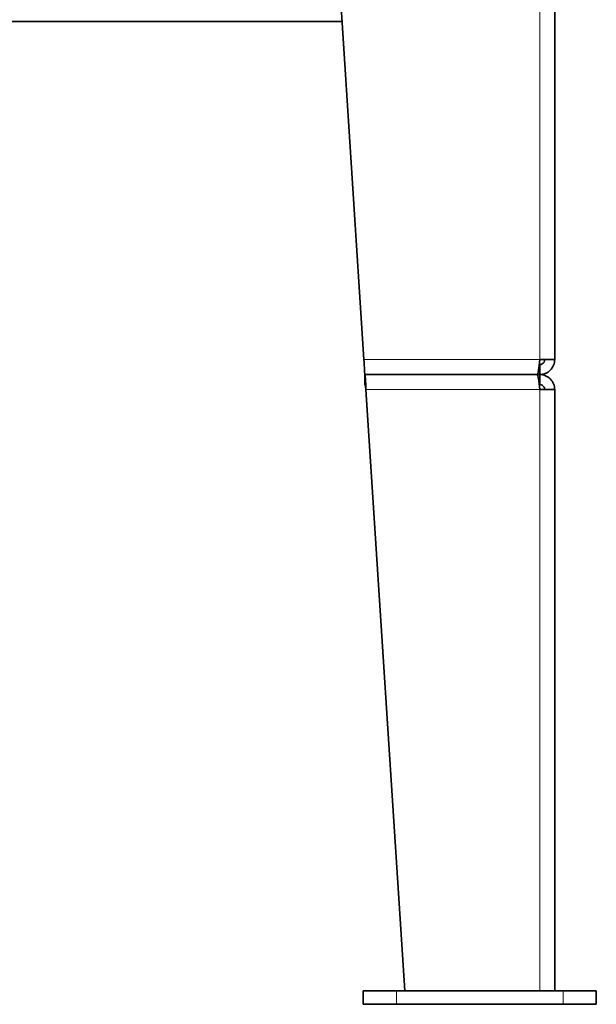
# Model space of a CAD drawing. Units: millimetres. Extents: x -3380 to 6132, y -5018 to 2418.
# Drawn here: x 5512 to 5859, y -2121 to -1530 of the extents above; entities that cross this region are included whole.
import ezdxf

# ---------------------------------------------------------------- set-up
doc = ezdxf.new("R2010")
doc.units = ezdxf.units.MM
doc.layers.add('Widoczne (ISO)', color=10, linetype='Continuous', lineweight=35)
doc.layers.add('Widoczne wąskie (ISO)', color=3, linetype='Continuous', lineweight=9)

msp = doc.modelspace()

# ---------------------------------------------------------------- linework, layer by layer
at = {"layer": 'Widoczne (ISO)'}
for p, q in [((5833.58, -1291.25), (5833.58, -1734.25)), ((5693.58, -1341.25), (5719, -1734.25)), ((4675.29, -1531.25), (5705.87, -1531.25)), ((5824.58, -1737.25), (5824.28, -1737.25)), ((5833.58, -1734.25), (5824.58, -1734.25)), ((5824.58, -1737.25), (5824.58, -1743.25)), ((5719.58, -1743.25), (5823.17, -1743.25)), ((5719.58, -1749.25), (5719.58, -1743.25)), ((5823.17, -1743.25), (5719.58, -1743.25)), ((5824.58, -1743.25), (5823.17, -1743.25)), ((5823.17, -1743.25), (5824.58, -1743.25)), ((5824.58, -1749.25), (5824.58, -1743.25)), ((5824.58, -1749.25), (5824.28, -1749.25)), ((5720.17, -1752.25), (5743.58, -2113.25)), ((5824.58, -1752.25), (5833.58, -1752.25)), ((5833.58, -1752.25), (5833.58, -2113.25)), ((5718.58, -2113.25), (5738.58, -2113.25)), ((5718.58, -2121.25), (5718.58, -2113.25)), ((5838.58, -2113.25), (5738.58, -2113.25)), ((5838.58, -2113.25), (5858.58, -2113.25)), ((5858.58, -2121.25), (5858.58, -2113.25)), ((5718.58, -2121.25), (5738.58, -2121.25)), ((5838.58, -2121.25), (5738.58, -2121.25)), ((5838.58, -2121.25), (5858.58, -2121.25))]:
    msp.add_line(p, q, dxfattribs=at)
for points, knots in [([(5719.58, -1743.25), (5719.49, -1743.25), (5719.39, -1742.28), (5719.29, -1740.61), (5719.2, -1738.95), (5719.1, -1736.61), (5719, -1734.25)], [0, 0, 0, 0, 0.785398, 0.785398, 0.785398, 1.570796, 1.570796, 1.570796, 1.570796]), ([(5824.58, -1734.25), (5824.35, -1736.61), (5824.11, -1738.95), (5823.88, -1740.61), (5823.64, -1742.28), (5823.4, -1743.25), (5823.17, -1743.25)], [0, 0, 0, 0, 0.785398, 0.785398, 0.785398, 1.570796, 1.570796, 1.570796, 1.570796]), ([(5824.58, -1743.25), (5826.94, -1743.25), (5829.28, -1742.28), (5830.95, -1740.61), (5832.61, -1738.95), (5833.58, -1736.61), (5833.58, -1734.25)], [0, 0, 0, 0, 0.785398, 0.785398, 0.785398, 1.570796, 1.570796, 1.570796, 1.570796]), ([(5827.58, -1734.25), (5827.58, -1735.28), (5827.01, -1736.28), (5826.14, -1736.82), (5825.67, -1737.1), (5825.13, -1737.25), (5824.58, -1737.25)], [0, 0, 0, 0, 1.026322, 1.026322, 1.026322, 1.570796, 1.570796, 1.570796, 1.570796]), ([(5720.17, -1752.25), (5720.07, -1749.89), (5719.97, -1747.55), (5719.87, -1745.89), (5719.78, -1744.22), (5719.68, -1743.25), (5719.58, -1743.25)], [0, 0, 0, 0, 0.785398, 0.785398, 0.785398, 1.570796, 1.570796, 1.570796, 1.570796]), ([(5823.17, -1743.25), (5823.4, -1743.25), (5823.64, -1744.22), (5823.88, -1745.89), (5824.11, -1747.55), (5824.35, -1749.89), (5824.58, -1752.25)], [0, 0, 0, 0, 0.785398, 0.785398, 0.785398, 1.570796, 1.570796, 1.570796, 1.570796]), ([(5833.58, -1752.25), (5833.58, -1749.89), (5832.61, -1747.55), (5830.95, -1745.89), (5829.28, -1744.22), (5826.94, -1743.25), (5824.58, -1743.25)], [0, 0, 0, 0, 0.785398, 0.785398, 0.785398, 1.570796, 1.570796, 1.570796, 1.570796]), ([(5720.17, -1752.25), (5720.04, -1751.22), (5719.91, -1750.22), (5719.79, -1749.68), (5719.72, -1749.4), (5719.65, -1749.25), (5719.58, -1749.25)], [0, 0, 0, 0, 1.026322, 1.026322, 1.026322, 1.570796, 1.570796, 1.570796, 1.570796]), ([(5827.58, -1752.25), (5827.58, -1751.22), (5827.01, -1750.22), (5826.14, -1749.68), (5825.67, -1749.4), (5825.13, -1749.25), (5824.58, -1749.25)], [0, 0, 0, 0, 1.026322, 1.026322, 1.026322, 1.570796, 1.570796, 1.570796, 1.570796])]:
    msp.add_open_spline(points, degree=3, knots=knots, dxfattribs=at)
at = {"layer": 'Widoczne wąskie (ISO)'}
for p, q in [((5824.58, -1291.25), (5824.58, -1734.25)), ((5719, -1734.25), (5824.58, -1734.25)), ((5824.58, -1752.25), (5720.17, -1752.25)), ((5824.58, -1752.25), (5824.58, -2113.25)), ((5738.58, -2121.25), (5738.58, -2113.25)), ((5838.58, -2121.25), (5838.58, -2113.25))]:
    msp.add_line(p, q, dxfattribs=at)

doc.saveas('drawing.dxf')
